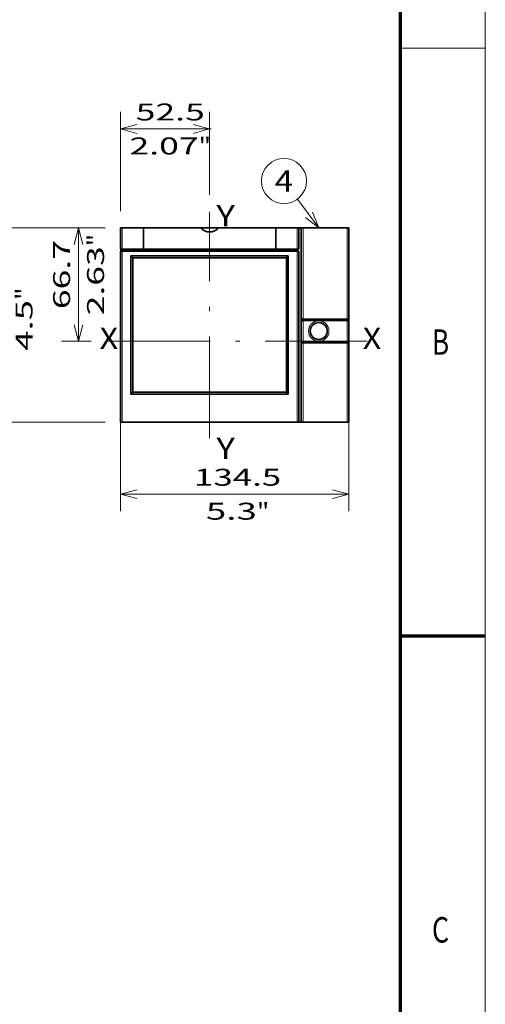
# Model space of a CAD drawing. Extents: x 0 to 420, y 0 to 297.
# Drawn here: x 365 to 420, y 105 to 221 of the extents above; entities that cross this region are included whole.
import ezdxf
from ezdxf.enums import TextEntityAlignment as Align

# ---------------------------------------------------------------- set-up
doc = ezdxf.new("R2010")
doc.units = 0
doc.linetypes.add('DASHDOT', pattern=[18.5, 12, -3, 0.5, -3])
doc.layers.get('0').update_dxf_attribs({"lineweight": 13})
doc.layers.add('General', color=7, linetype='Continuous', lineweight=13)
doc.styles.get("Standard").update_dxf_attribs({"font": 'isocp.shx'})
doc.dimstyles.get("Standard").update_dxf_attribs({"dimtxt": 2.5, "dimasz": 2.5, "dimexe": 1.25, "dimexo": 0.625, "dimtad": 1, "dimcen": 2.5, "dimadec": 0, "dimazin": 0, "dimtfac": 1, "dimtmove": 0, "dimatfit": 0, "dimfxl": 1, "dimarcsym": 0})

# ---------------------------------------------------------------- blocks, each defined once
blk = doc.blocks.new('*D212')
at = {"color": 230, "lineweight": 13, "ltscale": 0.127986}
blk.add_line((375.197533, 196.561721), (370.078079, 196.561721), dxfattribs=at)
at = {"color": 230, "lineweight": 13, "ltscale": 0.3335}
blk.add_line((372.078078, 183.221722), (372.078078, 196.561721), dxfattribs=at)
at = {"color": 230, "lineweight": 13, "ltscale": 0.087261}
blk.add_line((373.568516, 183.221722), (370.078079, 183.221722), dxfattribs=at)
at = {"color": 230, "lineweight": 13}
for points in [[(372.595717, 194.62987), (372.078078, 196.561721), (371.56044, 194.62987)], [(371.56044, 185.153573), (372.078078, 183.221722), (372.595717, 185.153573)]]:
    blk.add_lwpolyline(points, dxfattribs=at)
for s, p, p2 in [('66.7', (371.078079, 187.00456), (371.078079, 195.144041)), ('"', (375.078078, 194.410707), (375.078078, 195.877374)), ('2.63', (375.078078, 186.271226), (375.078078, 194.410708))]:
    blk.add_text(s, height=2, rotation=90.000003, dxfattribs=at).set_placement(p, p2, align=Align.FIT)
blk = doc.blocks.new('*D213')
at = {"color": 230, "lineweight": 13, "ltscale": 0.338685}
for p, q in [((375.197533, 196.561721), (361.650151, 196.561721)), ((375.197533, 173.701722), (361.650151, 173.701722))]:
    blk.add_line(p, q, dxfattribs=at)
at = {"color": 230, "lineweight": 13}
blk.add_line((363.650151, 173.701722), (363.650151, 196.561721), dxfattribs=at)
for points in [[(364.167789, 194.62987), (363.650151, 196.561721), (363.132513, 194.62987)], [(363.132513, 175.633573), (363.650151, 173.701722), (364.167789, 175.633573)]]:
    blk.add_lwpolyline(points, dxfattribs=at)
for s, p, p2 in [('114.3', (362.650151, 180.682075), (362.650151, 190.956426)), ('"', (366.650151, 188.088223), (366.650151, 189.554889)), ('4.5', (366.650151, 182.083611), (366.650151, 188.088223))]:
    blk.add_text(s, height=2, rotation=90.000003, dxfattribs=at).set_placement(p, p2, align=Align.FIT)
blk = doc.blocks.new('*D214')
at = {"color": 230, "lineweight": 13, "ltscale": 0.291647}
blk.add_line((377.02117, 198.561721), (377.02117, 210.227593), dxfattribs=at)
at = {"color": 230, "lineweight": 13, "ltscale": 0.243621}
blk.add_line((387.52117, 200.482754), (387.52117, 210.227593), dxfattribs=at)
at = {"color": 230, "lineweight": 13, "ltscale": 0.266689}
blk.add_line((377.02117, 208.227593), (387.688716, 208.227593), dxfattribs=at)
at = {"color": 230, "lineweight": 13}
for points in [[(378.953022, 208.745232), (377.02117, 208.227593), (378.953022, 207.709956)], [(385.589318, 207.709956), (387.52117, 208.227593), (385.589318, 208.745232)]]:
    blk.add_lwpolyline(points, dxfattribs=at)
for s, p, p2 in [('52.5', (378.815902, 209.227593), (386.955383, 209.227593)), ('2.07', (378.082568, 205.227593), (386.22205, 205.227593)), ('"', (386.22205, 205.227593), (387.688716, 205.227593))]:
    blk.add_text(s, height=2, dxfattribs=at).set_placement(p, p2, align=Align.FIT)
blk = doc.blocks.new('*D215')
at = {"color": 230, "lineweight": 13}
for p, q in [((377.02117, 194.541721), (377.02117, 163.195654)), ((403.92117, 194.541721), (403.92117, 163.195654)), ((377.02117, 165.195654), (403.92117, 165.195654))]:
    blk.add_line(p, q, dxfattribs=at)
for points in [[(378.953022, 165.713291), (377.02117, 165.195654), (378.953022, 164.678014)], [(401.989319, 164.678014), (403.92117, 165.195654), (401.989319, 165.713291)]]:
    blk.add_lwpolyline(points, dxfattribs=at)
for s, p, p2 in [('134.5', (385.680627, 166.195654), (395.954978, 166.195654)), ('5.3', (387.082164, 162.195654), (393.086775, 162.195654)), ('"', (393.086774, 162.195654), (394.553442, 162.195654))]:
    blk.add_text(s, height=2, dxfattribs=at).set_placement(p, p2, align=Align.FIT)
blk = doc.blocks.new('BLOCK133')
at = {"color": 7, "lineweight": 13}
blk.add_line((79.269836, 66.699997), (66.663528, 83.720184), dxfattribs=at)
blk.add_lwpolyline([(71.440918, 72.92157), (79.269836, 66.699997), (75.600578, 76.002502)], dxfattribs=at)
blk.add_circle((58.763126, 94.386765), 13.273746, dxfattribs=at)
blk.add_text('4', height=12.500001, dxfattribs=at).set_placement((53.341656, 88.136765), (64.184593, 88.136765), align=Align.FIT)
blk = doc.blocks.new('BLOCK135')
at = {"color": 7, "lineweight": 35, "ltscale": 0.022045}
for p, q in [((-36.618187, 66.7), (-37.5, 66.7)), ((67.5, 66.7), (66.618187, 66.7)), ((-36.618187, -47.6), (-37.5, -47.6)), ((67.5, -47.6), (66.618187, -47.6))]:
    blk.add_line(p, q, dxfattribs=at)
at = {"color": 7, "lineweight": 35, "ltscale": 0.305}
for p, q in [((-37.5, 54.5), (-37.5, 66.7)), ((-24, 66.7), (-24, 54.5)), ((54, 66.7), (54, 54.5)), ((67.5, 66.7), (67.5, 54.5))]:
    blk.add_line(p, q, dxfattribs=at)
at = {"color": 7, "lineweight": 35, "ltscale": 0.315455}
for p, q in [((-24, 66.7), (-36.618187, 66.7)), ((66.618187, 66.7), (54, 66.7))]:
    blk.add_line(p, q, dxfattribs=at)
at = {"color": 7, "lineweight": 13, "ltscale": 0.305}
for p, q in [((-36.618187, 54.5), (-36.618187, 66.7)), ((66.618187, 66.7), (66.618187, 54.5))]:
    blk.add_line(p, q, dxfattribs=at)
at = {"color": 7, "lineweight": 35, "ltscale": 0.025001}
for p, q in [((-27.999977, 66.7), (-29, 66.7)), ((59, 66.7), (57.999975, 66.7))]:
    blk.add_line(p, q, dxfattribs=at)
at = {"color": 7, "lineweight": 35, "ltscale": 0.1}
for p, q in [((-24, 66.7), (-28, 66.7)), ((58, 66.7), (54, 66.7))]:
    blk.add_line(p, q, dxfattribs=at)
at = {"color": 7, "lineweight": 35}
for p, q in [((9.997251, 66.7), (-24, 66.7)), ((52.5, 66.7), (-22.5, 66.7)), ((54, 66.7), (20.002749, 66.7)), ((69, 66.7), (69, 15)), ((96, 66.7), (70, 66.7)), ((97, 66.7), (97, 15)), ((-37.5, -47.6), (-37.5, 52.9)), ((66.582731, 53.2), (-36.582731, 53.2)), ((54, 54.2), (-24, 54.2)), ((53.5, 54.2), (-23.5, 54.2)), ((67.5, 52.9), (67.5, -47.6)), ((-31.337696, 50.354701), (-31.337696, -31.254701)), ((-31.337696, 50.354701), (60.25, 50.354701)), ((-30.25, -30.107033), (-30.25, 49.207033)), ((-30.25, 49.2), (60.25, 49.2)), ((60.25, 49.207033), (60.25, -30.107033)), ((61.337696, 50.354701), (61.337696, -31.254701)), ((70, 13), (96, 13)), ((70, 12.25), (96, 12.25)), ((69, -3), (69, -47.6)), ((96, -0.25), (70, -0.25)), ((96, -1), (70, -1)), ((97, -3), (97, -47.6)), ((61.337696, -31.254701), (-31.337696, -31.254701)), ((60.25, -30.1), (-30.25, -30.1)), ((66.618187, -47.6), (-36.618187, -47.6)), ((96, -47.6), (70, -47.6))]:
    blk.add_line(p, q, dxfattribs=at)
at = {"color": 7, "lineweight": 35, "ltscale": 0.3}
for p, q in [((-24, 66.7), (-24, 54.7)), ((54, 66.7), (54, 54.7))]:
    blk.add_line(p, q, dxfattribs=at)
at = {"color": 7, "lineweight": 35, "ltscale": 0.31}
blk.add_line((21.2, 66.7), (8.8, 66.7), dxfattribs=at)
at = {"color": 7, "lineweight": 35, "ltscale": 0.0375}
for p, q in [((67.5, 66.7), (69, 66.7)), ((67.5, -47.6), (69, -47.6))]:
    blk.add_line(p, q, dxfattribs=at)
at = {"color": 7, "lineweight": 35, "ltscale": 0.025}
for p, q in [((70, 66.7), (69, 66.7)), ((97, 66.7), (96, 66.7)), ((-36.8, 54.2), (-36.8, 53.2)), ((66.8, 53.2), (66.8, 54.2)), ((70, 13), (69, 13)), ((69, 12.25), (70, 12.25)), ((97, 13), (96, 13)), ((96, 12.25), (97, 12.25)), ((70, -0.25), (69, -0.25)), ((69, -1), (70, -1)), ((97, -0.25), (96, -0.25)), ((96, -1), (97, -1)), ((70, -47.6), (69, -47.6)), ((97, -47.6), (96, -47.6))]:
    blk.add_line(p, q, dxfattribs=at)
at = {"color": 7, "lineweight": 13}
for p, q in [((70, 66.7), (70, 13)), ((96, 66.7), (96, 13)), ((66.618187, 52.9), (-36.618187, 52.9)), ((-36.618187, -47.6), (-36.618187, 52.9)), ((66.618187, 52.9), (66.618187, -47.6)), ((70, -1), (70, -47.6)), ((96, -1), (96, -47.6))]:
    blk.add_line(p, q, dxfattribs=at)
at = {"color": 7, "lineweight": 13, "ltscale": 0.022045}
for p, q in [((-36.618187, 54.5), (-37.5, 54.5)), ((-36.618187, 52.9), (-37.5, 52.9)), ((67.5, 54.5), (66.618187, 54.5)), ((67.5, 52.9), (66.618187, 52.9))]:
    blk.add_line(p, q, dxfattribs=at)
at = {"color": 7, "lineweight": 35, "ltscale": 0.015432}
for p, q in [((-36.582731, 54.2), (-37.2, 54.2)), ((-36.582731, 53.2), (-37.2, 53.2)), ((67.2, 54.2), (66.582731, 54.2)), ((67.2, 53.2), (66.582731, 53.2))]:
    blk.add_line(p, q, dxfattribs=at)
at = {"color": 7, "lineweight": 13, "ltscale": 0.315455}
for p, q in [((-24, 54.5), (-36.618187, 54.5)), ((66.618187, 54.5), (54, 54.5))]:
    blk.add_line(p, q, dxfattribs=at)
at = {"color": 7, "lineweight": 35, "ltscale": 0.314568}
for p, q in [((-24, 54.2), (-36.582731, 54.2)), ((66.582731, 54.2), (54, 54.2))]:
    blk.add_line(p, q, dxfattribs=at)
at = {"color": 7, "lineweight": 13, "ltscale": 0.025}
for p, q in [((-36.535456, 54.2), (-36.535456, 53.2)), ((66.535456, 53.2), (66.535456, 54.2))]:
    blk.add_line(p, q, dxfattribs=at)
at = {"color": 7, "lineweight": 35, "ltscale": 0.0075}
for p, q in [((-24, 54.2), (-24, 54.5)), ((54, 54.2), (54, 54.5))]:
    blk.add_line(p, q, dxfattribs=at)
at = {"color": 7, "lineweight": 35, "ltscale": 0.03953}
for p, q in [((-30.25, 49.207033), (-31.337696, 50.354701)), ((60.25, 49.207033), (61.337696, 50.354701)), ((-30.25, -30.107033), (-31.337696, -31.254701)), ((60.25, -30.107033), (61.337696, -31.254701))]:
    blk.add_line(p, q, dxfattribs=at)
at = {"color": 7, "lineweight": 35, "ltscale": 0.027192}
blk.add_line((60.25, 50.354701), (61.337696, 50.354701), dxfattribs=at)
at = {"color": 7, "lineweight": 35, "ltscale": 0.05}
for p, q in [((69, 15), (69, 13)), ((97, 15), (97, 13)), ((69, -1), (69, -3)), ((97, -1), (97, -3))]:
    blk.add_line(p, q, dxfattribs=at)
at = {"color": 7, "lineweight": 35, "ltscale": 0.35}
blk.add_line((69, 13), (69, -1), dxfattribs=at)
at = {"color": 7, "lineweight": 35, "ltscale": 0.3125}
for p, q in [((69, -0.25), (69, 12.25)), ((97, -0.25), (97, 12.25))]:
    blk.add_line(p, q, dxfattribs=at)
at = {"color": 7, "lineweight": 35, "ltscale": 0.01875}
for p, q in [((70, 12.25), (70, 12.999999)), ((96, 12.999999), (96, 12.25)), ((70, -1.000001), (70, -0.25)), ((96, -0.25), (96, -1.000001))]:
    blk.add_line(p, q, dxfattribs=at)
at = {"color": 7, "lineweight": 13, "ltscale": 0.3125}
for p, q in [((70, -0.25), (70, 12.25)), ((96, -0.25), (96, 12.25))]:
    blk.add_line(p, q, dxfattribs=at)
at = {"color": 7, "lineweight": 35, "ltscale": 0.06875}
for p, q in [((97, 14.999998), (97, 12.249999)), ((97, -0.250002), (97, -3.000001))]:
    blk.add_line(p, q, dxfattribs=at)
at = {"color": 7, "lineweight": 13}
blk.add_circle((79.25, 6), 6, dxfattribs=at)
at = {"color": 7, "lineweight": 35}
blk.add_circle((79.25, 6), 5, dxfattribs=at)
for centre, radius, start, end in [((15, 70.85), 6.5, 219.677196, 320.322804), ((-37.2, 54.5), 0.3, 180, 270), ((-37.2, 52.9), 0.3, 90, 180), ((-23.5, 54.7), 0.5, 180, 270), ((53.5, 54.7), 0.5, 270, 0), ((67.2, 54.5), 0.3, 270, 360), ((67.2, 52.9), 0.3, 0, 90), ((79.25, 6), 5, 41.409622, 318.590378)]:
    blk.add_arc(centre, radius, start, end, dxfattribs=at)
at = {"color": 7, "lineweight": 13}
for centre, start_param, end_param in [((-36.582729, 54.5), 1.5707963268, 3.1415926536), ((-36.582729, 52.900002), 0, 1.5707963268), ((66.582733, 54.5), 3.1415926536, 4.7123889804), ((66.582733, 52.900002), 4.7123889804, 6.2831853072)]:
    blk.add_ellipse(centre, major_axis=(0, 0.3), ratio=0.118187, start_param=start_param, end_param=end_param, dxfattribs=at)

msp = doc.modelspace()

# ---------------------------------------------------------------- linework, layer by layer
at = {"color": 7, "linetype": 'DASHDOT', "lineweight": 13}
for p, q in [((387.52117, 171.78069), (387.52117, 198.482754)), ((375.568516, 183.221722), (406.886996, 183.221722))]:
    msp.add_line(p, q, dxfattribs=at)
at = {"layer": 'General', "color": 7, "lineweight": 13}
msp.add_line((420, 0), (420, 297), dxfattribs=at)
at = {"layer": 'General', "color": 7, "lineweight": 70}
msp.add_line((410, 10), (410, 287), dxfattribs=at)
at = {"layer": 'General', "color": 7, "lineweight": 13, "ltscale": 0.25}
msp.add_line((410, 217.75), (420, 217.75), dxfattribs=at)
at = {"layer": 'General', "color": 7, "lineweight": 70, "ltscale": 0.25}
msp.add_line((410, 148.5), (420, 148.5), dxfattribs=at)

# ---------------------------------------------------------------- block references
at = {"lineweight": 0, "xscale": 0.2, "yscale": 0.2, "zscale": 0.2}
for name in ['BLOCK133', 'BLOCK135']:
    msp.add_blockref(name, (384.52117, 183.221722), dxfattribs=at)

# ---------------------------------------------------------------- texts
at = {"color": 7, "lineweight": 13}
for s, p, p2 in [('Y', (388.32117, 196.752702), (390.489758, 196.752702)), ('X', (374.564954, 182.314868), (376.733542, 182.314868)), ('X', (405.566443, 182.314868), (407.735031, 182.314868)), ('Y', (388.32117, 169.352702), (390.489758, 169.352702))]:
    msp.add_text(s, height=2.5, dxfattribs=at).set_placement(p, p2, align=Align.FIT)
at = {"layer": 'General', "color": 7, "lineweight": 13}
for s, p, p2 in [('B', (413.713379, 181.624985), (415.736633, 181.624985)), ('C', (413.713379, 112.374985), (415.736633, 112.374985))]:
    msp.add_text(s, height=3, dxfattribs=at).set_placement(p, p2, align=Align.FIT)

# ---------------------------------------------------------------- dimensions: what is measured, and where the dimension line sits
at = {"color": 0, "lineweight": 0}
for base, p1, p2, angle, picture, middle, dimtype in [((387.52117, 208.227594), (377.02117, 196.561722), (387.52117, 198.482753), 359.998092, '*D214', (382.885642, 208.227594), 160), ((363.650151, 196.561722), (377.197533, 173.701722), (377.197533, 196.561722), 90, '*D213', (363.650151, 185.81925), 161), ((372.078079, 196.561722), (375.568516, 183.221722), (377.197533, 196.561722), 89.999523, '*D212', (372.078079, 191.0743), 160), ((377.02117, 165.195653), (403.92117, 196.541722), (377.02117, 196.541722), 179.999046, '*D215', (390.817803, 165.195653), 160)]:
    dim = msp.add_linear_dim(base=base, p1=p1, p2=p2, angle=angle, dimstyle='STANDARD', override={"dimlfac": 5}, dxfattribs=at)
    dim.commit()
    dim.dimension.update_dxf_attribs({"geometry": picture, "text_midpoint": middle, "dimtype": dimtype, "oblique_angle": 89.999523})

doc.saveas('drawing.dxf')
